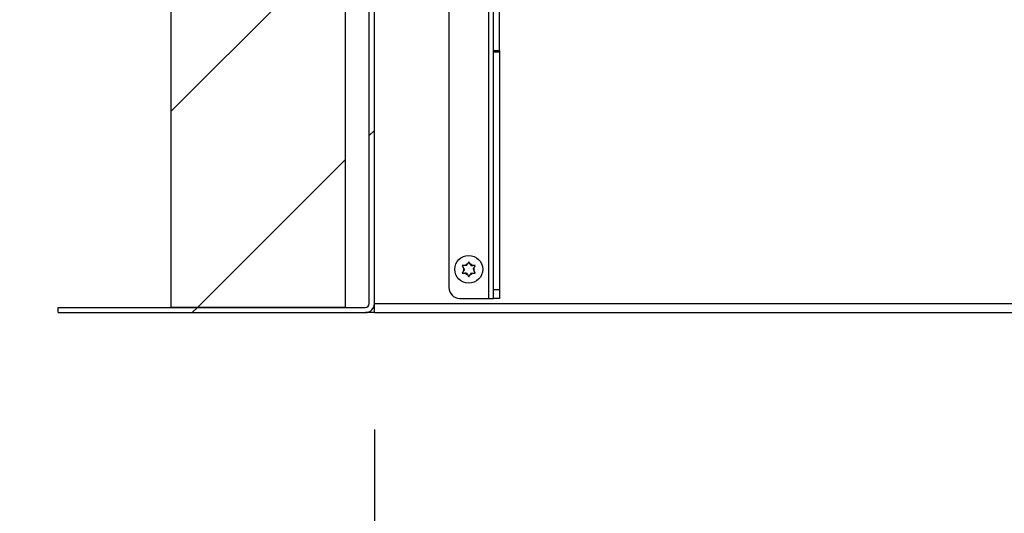
# Model space of a CAD drawing. Units: inches. Extents: x 0.1 to 10.8, y 0.2 to 8.4.
# Drawn here: x 1.6 to 2.4, y 3.4 to 3.8 of the extents above; entities that cross this region are included whole.
import ezdxf

# ---------------------------------------------------------------- set-up
doc = ezdxf.new("R2010")
doc.units = ezdxf.units.IN
doc.header["$MEASUREMENT"] = 0
doc.layers.add('FORMAT', color=7, linetype='Continuous')
doc.styles.add('SLDTEXTSTYLE0', font='TXT', dxfattribs={"width": 0.605})
doc.dimstyles.new('SLDDIMSTYLE0', dxfattribs={"dimtxt": 0.091003, "dimasz": 0.080892, "dimexe": 0, "dimexo": 0.0625, "dimgap": 0.022751, "dimtad": 0, "dimtih": 1, "dimtoh": 1, "dimdec": 6, "dimlfac": 21.67, "dimrnd": 1e-09, "dimzin": 12, "dimdsep": 46, "dimtxsty": 'SLDTEXTSTYLE0', "dimsah": 1, "dimcen": 0.09, "dimadec": 0, "dimazin": 3, "dimtfac": 1, "dimtdec": 0, "dimtofl": 0, "dimtmove": 0, "dimatfit": 3, "dimfxl": 0, "dimfrac": 2, "dimtolj": 1, "dimtzin": 12, "dimarcsym": 0})
doc.dimstyles.new('SLDDIMSTYLE1', dxfattribs={"dimtxt": 0.091003, "dimasz": 0.080892, "dimexe": 0, "dimexo": 0.0625, "dimgap": 0.022751, "dimtad": 0, "dimtih": 1, "dimtoh": 1, "dimdec": 0, "dimlfac": 21.67, "dimrnd": 1e-09, "dimzin": 12, "dimdsep": 46, "dimtxsty": 'SLDTEXTSTYLE0', "dimsah": 1, "dimcen": 0.09, "dimadec": 0, "dimazin": 3, "dimtfac": 1, "dimtdec": 0, "dimtofl": 0, "dimtmove": 0, "dimatfit": 3, "dimfxl": 0, "dimfrac": 2, "dimtolj": 1, "dimtzin": 12, "dimarcsym": 0})
doc.dimstyles.new('SLDDIMSTYLE3', dxfattribs={"dimtxt": 0.091003, "dimasz": 0.080892, "dimexe": 0, "dimexo": 0.0625, "dimgap": 0.022751, "dimtad": 0, "dimtih": 1, "dimtoh": 1, "dimdec": 0, "dimlfac": 21.67, "dimrnd": 1e-09, "dimzin": 12, "dimdsep": 46, "dimtxsty": 'SLDTEXTSTYLE0', "dimsah": 1, "dimcen": 0.09, "dimadec": 0, "dimazin": 3, "dimtfac": 1, "dimtdec": 0, "dimtmove": 0, "dimatfit": 0, "dimfxl": 0, "dimfrac": 2, "dimtolj": 1, "dimtzin": 12, "dimarcsym": 0})

# ---------------------------------------------------------------- blocks, each defined once
blk = doc.blocks.new('_D_4')
at = {"layer": 'FORMAT'}
for p, q in [((1.9215, 3.45167), (1.9215, 3.14556)), ((3.3059, 3.45167), (3.3059, 3.14556)), ((1.9215, 3.24556), (2.52203, 3.24556)), ((3.3059, 3.24556), (2.70537, 3.24556))]:
    blk.add_line(p, q, dxfattribs=at)
for points in [[(1.9215, 3.24556), (2.00239, 3.23311), (2.00239, 3.258)], [(3.3059, 3.24556), (3.22501, 3.258), (3.22501, 3.23311)]]:
    blk.add_solid(points, dxfattribs=at)
at = {"layer": 'FORMAT', "insert": (2.52203, 3.29653), "char_height": 0.09375, "attachment_point": 1, "style": 'SLDTEXTSTYLE0'}
blk.add_mtext('30"', dxfattribs=at)
blk = doc.blocks.new('_D_5')
at = {"layer": 'FORMAT'}
for p, q in [((1.61145, 3.93095), (1.43434, 3.93095)), ((1.53434, 3.54448), (1.53434, 3.93095)), ((1.57, 3.54448), (1.43434, 3.54448)), ((1.53434, 3.15078), (1.53434, 3.54448)), ((1.28434, 3.15078), (1.53434, 3.15078))]:
    blk.add_line(p, q, dxfattribs=at)
for points in [[(1.53434, 3.93095), (1.5219, 3.85006), (1.54679, 3.85006)], [(1.53434, 3.54448), (1.54679, 3.62537), (1.5219, 3.62537)]]:
    blk.add_solid(points, dxfattribs=at)
at = {"layer": 'FORMAT', "char_height": 0.09375, "attachment_point": 1, "style": 'SLDTEXTSTYLE0'}
for s, insert in [('8 3/8"', (0.81073, 3.27163)), ('FLASHING', (0.65934, 3.13187))]:
    blk.add_mtext(s, dxfattribs=dict(at, insert=insert))
blk = doc.blocks.new('_D_6')
at = {"layer": 'FORMAT'}
for p, q in [((1.21468, 4.09824), (1.21468, 4.2538)), ((1.6514, 4.09824), (1.11468, 4.09824)), ((1.57, 3.54448), (1.11468, 3.54448)), ((1.21468, 3.54448), (1.21468, 3.38891))]:
    blk.add_line(p, q, dxfattribs=at)
for points in [[(1.21468, 4.09824), (1.22713, 4.17913), (1.20224, 4.17913)], [(1.21468, 3.54448), (1.20224, 3.46358), (1.22713, 3.46358)]]:
    blk.add_solid(points, dxfattribs=at)
at = {"layer": 'FORMAT', "char_height": 0.09375, "attachment_point": 1, "style": 'SLDTEXTSTYLE0'}
for s, insert in [('12"', (1.12301, 3.94221)), ('CURB', (1.0376, 3.80245))]:
    blk.add_mtext(s, dxfattribs=dict(at, insert=insert))

msp = doc.modelspace()

# ---------------------------------------------------------------- hatches: boundary and pattern name
at = {"linetype": 'Continuous', "lineweight": 18}
h = msp.add_hatch(dxfattribs=at)
h.set_pattern_fill('ANSI31', style=0)
edge = h.paths.add_edge_path(flags=0)
edge.add_line((1.92149977, 3.55167476), (1.92149977, 4.09408362))
edge.add_line((1.92149977, 4.09408362), (1.91734656, 4.09408362))
edge.add_line((1.91734656, 4.09408362), (1.91734656, 3.55167476))
edge.add_arc((1.91430088, 3.55167476), 0.00304569, 270, 360, ccw=False)
edge.add_line((1.91430088, 3.54862907), (1.67, 3.54862907))
edge.add_line((1.67, 3.54862907), (1.67, 3.54447587))
edge.add_line((1.67, 3.54447587), (1.91430088, 3.54447587))
edge.add_arc((1.91430088, 3.55167476), 0.00719889, 270, 360)
h = msp.add_hatch(dxfattribs=at)
h.set_pattern_fill('ANSI31', style=0)
h.paths.add_polyline_path([(1.75998616, 4.09085335), (1.75998616, 3.54862907), (1.8984264, 3.54862907), (1.8984264, 4.09085335)], flags=0)

# ---------------------------------------------------------------- linework, layer by layer
at = {"color": 7, "linetype": 'Continuous', "lineweight": 25}
for p, q in [((1.91734656, 3.55167476), (1.91734656, 4.09408362)), ((1.92149977, 3.55167476), (1.92149977, 4.09408362)), ((1.75998616, 3.54862907), (1.75998616, 4.09085335)), ((1.8984264, 3.54862907), (1.8984264, 4.09085335)), ((1.98062529, 4.04321061), (1.98062529, 3.56443811)), ((2.01615828, 3.752826), (2.01615828, 3.85482272)), ((2.02100369, 3.752826), (2.02100369, 3.85482272)), ((2.01615828, 3.752826), (2.02100369, 3.752826)), ((2.01615828, 3.75132351), (2.01615828, 3.752826)), ((2.02100369, 3.75132351), (2.01615828, 3.75132351)), ((2.01615828, 3.56293562), (2.01615828, 3.75132351)), ((2.02100369, 3.752826), (2.02100369, 3.75132351)), ((2.02100369, 3.75132351), (2.02100369, 3.56293562)), ((1.99129672, 3.58185629), (1.99233262, 3.58006206)), ((1.99233262, 3.57765588), (1.99129672, 3.57586165)), ((1.99302723, 3.57885897), (1.99233262, 3.58006206)), ((1.99302723, 3.57885897), (1.99233262, 3.57765588)), ((1.99475773, 3.58185629), (1.99336852, 3.58185629)), ((1.99475773, 3.58185629), (1.99545233, 3.58305938)), ((1.99648823, 3.58485361), (1.99545233, 3.58305938)), ((1.99752413, 3.58305938), (1.99648823, 3.58485361)), ((1.99821874, 3.58185629), (1.99752413, 3.58305938)), ((1.99821874, 3.58185629), (1.99960794, 3.58185629)), ((1.99994924, 3.57885897), (2.00064384, 3.58006206)), ((1.99994924, 3.57885897), (2.00064384, 3.57765588)), ((2.00064384, 3.58006206), (2.00167974, 3.58185629)), ((2.00167974, 3.57586165), (2.00064384, 3.57765588)), ((1.99475773, 3.57586165), (1.99336852, 3.57586165)), ((1.99475773, 3.57586165), (1.99545233, 3.57465857)), ((1.99545233, 3.57465857), (1.99648823, 3.57286433)), ((1.99648823, 3.57286433), (1.99752413, 3.57465857)), ((1.99821874, 3.57586165), (1.99752413, 3.57465857)), ((1.99821874, 3.57586165), (1.99960794, 3.57586165)), ((2.01615828, 3.56293562), (2.02100369, 3.56293562)), ((2.01615828, 3.5557856), (2.01615828, 3.56293562)), ((2.02100369, 3.56293562), (2.02100369, 3.5557856)), ((1.9892778, 3.5557856), (2.01228196, 3.5557856)), ((2.01228196, 3.5557856), (2.01615828, 3.5557856)), ((2.02100369, 3.5557856), (2.01615828, 3.5557856)), ((1.67, 3.54447587), (1.67, 3.54862907)), ((1.67, 3.54862907), (1.91430088, 3.54862907)), ((1.8984264, 3.54862907), (1.75998616, 3.54862907)), ((1.92082375, 3.54862907), (1.92149977, 3.54862907)), ((1.92149977, 3.54862907), (1.92149977, 3.55167476)), ((1.92149977, 3.55167476), (3.30590217, 3.55167476)), ((1.92149977, 3.54447587), (1.92149977, 3.54862907)), ((1.67, 3.54447587), (1.91430088, 3.54447587)), ((1.92149977, 3.54447587), (1.91430088, 3.54447587)), ((1.92149977, 3.54447587), (3.30590217, 3.54447587))]:
    msp.add_line(p, q, dxfattribs=at)
at = {"color": 8, "linetype": 'Continuous', "lineweight": 25}
msp.add_line((2.01228196, 3.79372976), (2.01228196, 3.5557856), dxfattribs=at)
at = {"color": 7, "linetype": 'Continuous', "lineweight": 25}
msp.add_circle((1.99648823, 3.57885897), 0.01107522, dxfattribs=at)
for centre, radius, start, end in [((1.99648823, 3.57885897), 0.00432626, 163.85377861, 196.14622139), ((1.99648823, 3.57885897), 0.00432626, 103.85377861, 136.14622139), ((1.99648823, 3.57885897), 0.00432626, 43.85377861, 76.14622139), ((1.99648823, 3.57885897), 0.00432626, 343.85377861, 16.14622139), ((1.99648823, 3.57885897), 0.00432626, 223.85377861, 256.14622139), ((1.99648823, 3.57885897), 0.00432626, 283.85377861, 316.14622139), ((1.9892778, 3.56443811), 0.00865251, 180, 270), ((1.91430088, 3.55167476), 0.00719889, 270, 0), ((1.91430088, 3.55167476), 0.00304569, 270, 0)]:
    msp.add_arc(centre, radius, start, end, dxfattribs=at)
for points, knots in [([(1.99336852, 3.58185629), (1.9932211, 3.58185629), (1.99252591, 3.58185629), (1.99183842, 3.58185629), (1.99129672, 3.58185629)], [0, 0, 0, 0, 0.212065193, 1, 1, 1, 1]), ([(2.00167974, 3.58185629), (2.00113804, 3.58185629), (2.00045056, 3.58185629), (1.99975537, 3.58185629), (1.99960794, 3.58185629)], [0, 0, 0, 0, 0.787934807, 1, 1, 1, 1]), ([(1.99129672, 3.57586165), (1.99183842, 3.57586165), (1.99252591, 3.57586165), (1.9932211, 3.57586165), (1.99336852, 3.57586165)], [0, 0, 0, 0, 0.787934807, 1, 1, 1, 1]), ([(1.99960794, 3.57586165), (1.99975537, 3.57586165), (2.00045056, 3.57586165), (2.00113804, 3.57586165), (2.00167974, 3.57586165)], [0, 0, 0, 0, 0.212065193, 1, 1, 1, 1])]:
    msp.add_open_spline(points, degree=3, knots=knots, dxfattribs=at)

# ---------------------------------------------------------------- dimensions: what is measured, and where the dimension line sits
at = {"layer": 'FORMAT'}
for base, p1, p2, text, dimstyle, picture, middle in [((1.21468076, 3.54447587), (1.75140288, 4.09823683), (1.67, 3.54447587), '<>\\PCURB', 'SLDDIMSTYLE3', '_D_6', (1.21468076, 3.82135635)), ((1.53434284, 3.93095487), (1.67, 3.54447587), (1.71145455, 3.93095487), '<>\\PFLASHING', 'SLDDIMSTYLE0', '_D_5', (1.53434284, 3.15077508))]:
    dim = msp.add_linear_dim(base=base, p1=p1, p2=p2, angle=90, text=text, dimstyle=dimstyle, dxfattribs=at)
    dim.commit()
    dim.dimension.update_dxf_attribs({"geometry": picture, "text_midpoint": middle, "dimtype": 160})
dim = msp.add_linear_dim(base=(3.30590217, 3.24555702), p1=(1.92149977, 3.55167476), p2=(3.30590217, 3.55167476), dimstyle='SLDDIMSTYLE1', dxfattribs=at)
dim.commit()
dim.dimension.update_dxf_attribs({"geometry": '_D_4', "text_midpoint": (2.61370097, 3.24555702), "dimtype": 160})

doc.saveas('drawing.dxf')
